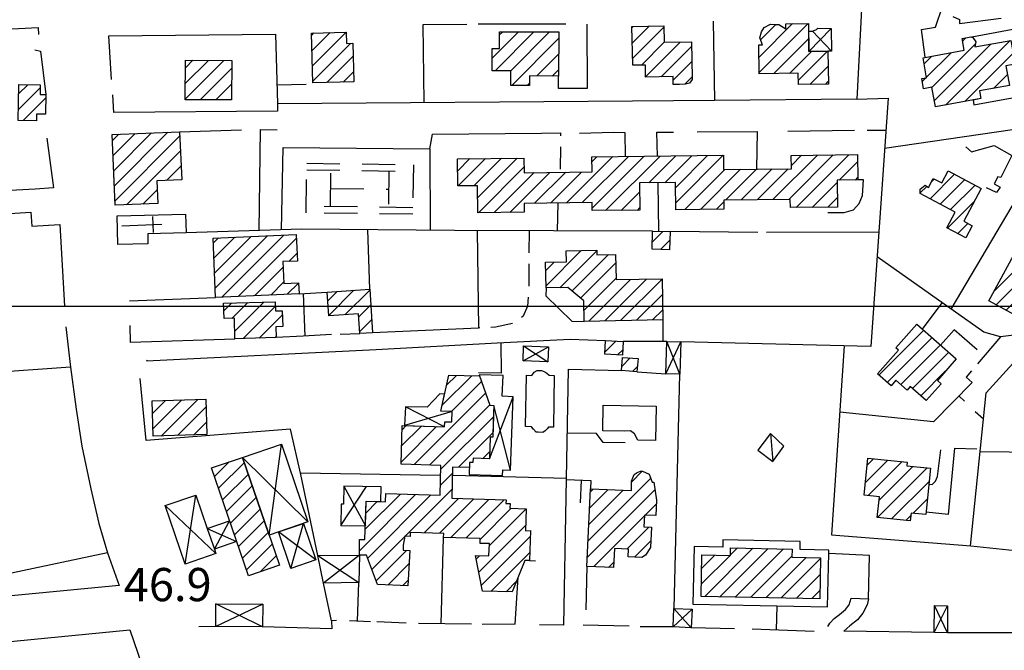
# Model space of a CAD drawing. Extents: x 673672 to 678233, y 548289 to 551756.
# Drawn here: x 677006 to 677229, y 549422 to 549565 of the extents above; entities that cross this region are included whole.
import ezdxf

# ---------------------------------------------------------------- set-up
doc = ezdxf.new("R2010")
doc.units = 0
doc.header["$LTSCALE"] = 0.25
doc.header["$MEASUREMENT"] = 0
for name, pattern in [('CAMP', [10, 0, -10]), ('GENERICO', [30, 20, -10]), ('IMPIANTO-SPORTIVO', [50, 30, -20])]:
    doc.linetypes.add(name, pattern=pattern)
doc.layers.get('0').update_dxf_attribs({"linetype": 'CONTINUOUS'})
for name, color, linetype in [('16110000', 5, 'CONTINUOUS'), ('21360000', 3, 'CONTINUOUS'), ('21440000', 1, 'IMPIANTO-SPORTIVO'), ('21620000', 1, 'CONTINUOUS'), ('21630000', 1, 'CONTINUOUS'), ('23110080', 1, 'MURO-CALCE'), ('23130080', 1, 'MURO-SOSTEGNO'), ('23190000', 1, 'RECINZIONE'), ('23200000', 1, 'GENERICO'), ('24200000', 3, 'CONTINUOUS'), ('31110000', 2, 'CONTINUOUS'), ('31110001', 2, 'CAMP'), ('31310000', 2, 'CONTINUOUS'), ('31620000', 1, 'CONTINUOUS'), ('31630000', 1, 'CONTINUOUS'), ('34780000', 1, 'CONTINUOUS')]:
    doc.layers.add(name, color=color, linetype=linetype)
doc.styles.add('ITALICC', font='italicc')
doc.linetypes.add('MURO-CALCE', pattern='A,50,[21,forme.shx,S=1,R=180,X=0,Y=0],50', length=100)
doc.linetypes.add('MURO-SOSTEGNO', pattern='A,100,[20,forme.shx,S=1,R=180,X=0,Y=0],100', length=200)
doc.linetypes.add('RECINZIONE', pattern='A,50,[25,forme.shx,S=0.5,R=0,X=0,Y=0],50', length=100)
pattern_1 = [(45, (675164.259, 552415.4196), (-1.767767, 1.767767), [])]

msp = doc.modelspace()

# ---------------------------------------------------------------- hatches: boundary and pattern name
at = {"layer": '31110001'}
h = msp.add_hatch(dxfattribs=at)
h.set_pattern_fill('ANSI31', color=256, scale=20, style=0)
h.set_pattern_definition(pattern_1)
h.paths.add_polyline_path([(677158.31, 549559.72), (677158.46, 549551.54), (677158.46, 549551.19), (677157.83, 549550.37), (677156.92, 549550.15), (677155.56, 549550.1), (677154.14, 549550.08), (677154.16, 549551.85), (677147.86, 549551.74), (677147.85, 549554.46), (677144.99, 549554.41), (677144.83, 549563.19), (677152, 549563.32), (677152.07, 549559.61)])
h = msp.add_hatch(dxfattribs=at)
h.set_pattern_fill('ANSI31', color=256, scale=20, style=0)
h.set_pattern_definition(pattern_1)
h.paths.add_polyline_path([(677179.59, 549563.8), (677184.75, 549563.88), (677184.85, 549557.54), (677189.12, 549557.6), (677189.23, 549550.17), (677182.47, 549550.07), (677182.43, 549552.61), (677173.61, 549552.48), (677173.52, 549559.01), (677174.36, 549559.03), (677173.75, 549560.62), (677174.15, 549562.01), (677174.72, 549562.94), (677176.16, 549563.73), (677177.32, 549563.65), (677178.04, 549563.66), (677179.61, 549562.67)])
h = msp.add_hatch(dxfattribs=at)
h.set_pattern_fill('ANSI31', color=256, scale=20, style=0)
h.set_pattern_definition(pattern_1)
h.paths.add_polyline_path([(677072.68, 549550.44), (677072.4, 549561.71), (677080.24, 549561.91), (677080.3, 549559.35), (677081.74, 549559.38), (677081.98, 549550.7)])
h = msp.add_hatch(dxfattribs=at)
h.set_pattern_fill('ANSI31', color=256, scale=20, style=0)
h.set_pattern_definition(pattern_1)
h.paths.add_polyline_path([(677114.9, 549562), (677128.26, 549561.94), (677128.21, 549551.97), (677121.68, 549552.01), (677121.67, 549549.85), (677117.42, 549549.87), (677117.42, 549553.18), (677113.2, 549553.19), (677113.22, 549558.24), (677114.88, 549558.23)])
h = msp.add_hatch(dxfattribs=at)
h.set_pattern_fill('ANSI31', color=256, scale=20, style=0)
h.set_pattern_definition(pattern_1)
h.paths.add_polyline_path([(677230.51, 549560.04), (677231.49, 549554.65), (677229.38, 549554.27), (677230.18, 549549.84), (677223.41, 549548.62), (677223.73, 549546.89), (677213.44, 549545.02), (677212.64, 549549.44), (677210.75, 549549.1), (677210.33, 549551.4), (677211.45, 549551.61), (677210.63, 549556.12), (677219.93, 549557.8), (677219.5, 549560.46), (677221.41, 549560.85), (677221.88, 549560.7), (677222.54, 549559.74), (677222.34, 549558.56)])
h = msp.add_hatch(dxfattribs=at)
h.set_pattern_fill('ANSI31', color=256, scale=20, style=0)
h.set_pattern_definition(pattern_1)
h.paths.add_polyline_path([(677043.86, 549555.55), (677054.34, 549555.5), (677054.3, 549546.58), (677043.82, 549546.63)])
h = msp.add_hatch(dxfattribs=at)
h.set_pattern_fill('ANSI31', color=256, scale=20, style=0)
h.set_pattern_definition(pattern_1)
h.paths.add_polyline_path([(677012.3, 549547.8), (677012.24, 549543.37), (677010.23, 549543.4), (677010.2, 549541.86), (677006.04, 549541.93), (677006.17, 549550.06), (677011.04, 549549.99), (677011, 549547.82)])
h = msp.add_hatch(dxfattribs=at)
h.set_pattern_fill('ANSI31', color=256, scale=20, style=0)
h.set_pattern_definition(pattern_1)
h.paths.add_polyline_path([(677027.32, 549538.76), (677042.51, 549539.4), (677043.09, 549528.54), (677037.44, 549528.31), (677037.65, 549523.19), (677027.99, 549522.78)])
h = msp.add_hatch(dxfattribs=at)
h.set_pattern_fill('ANSI31', color=256, scale=20, style=0)
h.set_pattern_definition(pattern_1)
h.paths.add_polyline_path([(677105.4, 549533.3), (677120.41, 549533.46), (677120.45, 549530.15), (677135.82, 549530.32), (677135.79, 549533.75), (677165.51, 549534.07), (677165.54, 549530.87), (677180.87, 549531.04), (677180.83, 549534.05), (677195.83, 549534.22), (677195.9, 549528.5), (677191.19, 549528.44), (677191.26, 549522.37), (677180.64, 549522.25), (677180.62, 549524.12), (677165.58, 549523.95), (677165.6, 549521.91), (677154.77, 549521.79), (677154.7, 549527.91), (677146.54, 549527.82), (677146.6, 549521.64), (677135.85, 549521.58), (677135.83, 549523.42), (677120.45, 549523.2), (677120.47, 549521.22), (677109.97, 549521.11), (677109.9, 549527.19), (677105.47, 549527.14)])
h = msp.add_hatch(dxfattribs=at)
h.set_pattern_fill('ANSI31', color=256, scale=20, style=0)
h.set_pattern_definition(pattern_1)
h.paths.add_polyline_path([(677216.33, 549530.57), (677223.81, 549526.59), (677219.87, 549519.17), (677221.75, 549518.16), (677220.29, 549515.42), (677216.01, 549517.7), (677217.9, 549521.23), (677210.02, 549525.42), (677209.97, 549526.46), (677211.11, 549527.29), (677211.84, 549526.79), (677212.93, 549528.83), (677214.87, 549527.83)])
h = msp.add_hatch(dxfattribs=at)
h.set_pattern_fill('ANSI31', color=256, scale=20, style=0)
h.set_pattern_definition(pattern_1)
h.paths.add_polyline_path([(677068.94, 549516.15), (677069.18, 549510.19), (677065.89, 549510.05), (677066.09, 549505.1), (677069.45, 549505.24), (677069.56, 549502.78), (677050.66, 549501.96), (677050.11, 549515.37)])
h = msp.add_hatch(dxfattribs=at)
h.set_pattern_fill('ANSI31', color=256, scale=20, style=0)
h.set_pattern_definition(pattern_1)
h.paths.add_polyline_path([(677153.43, 549516.82), (677153.34, 549512.74), (677149.4, 549512.83), (677149.49, 549516.91)])
h = msp.add_hatch(dxfattribs=at)
h.set_pattern_fill('ANSI31', color=256, scale=20, style=0)
h.set_pattern_definition(pattern_1)
h.paths.add_polyline_path([(677242.55, 549514.21), (677243.89, 549505.49), (677239.43, 549504.97), (677238.93, 549508.27), (677235.58, 549507.74), (677232.31, 549501.71), (677233.35, 549501.22), (677233.12, 549500.8), (677234.66, 549499.93), (677235, 549498.96), (677234.62, 549498.28), (677233.83, 549497.78), (677233.1, 549498.11), (677231.88, 549498.64), (677231.5, 549497.93), (677225.5, 549501.19), (677231.59, 549512.42)])
h = msp.add_hatch(dxfattribs=at)
h.set_pattern_fill('ANSI31', color=256, scale=20, style=0)
h.set_pattern_definition(pattern_1)
h.paths.add_polyline_path([(677151.63, 549506.19), (677151.82, 549496.91), (677134.05, 549496.55), (677133.96, 549501.18), (677130.36, 549504.19), (677125.41, 549504.09), (677125.29, 549509.9), (677130.03, 549510), (677129.98, 549512.47), (677136.86, 549512.61), (677136.88, 549511.6), (677141.12, 549511.69), (677141.24, 549505.98)])
h = msp.add_hatch(dxfattribs=at)
h.set_pattern_fill('ANSI31', color=256, scale=20, style=0)
h.set_pattern_definition(pattern_1)
h.paths.add_polyline_path([(677085.54, 549503.81), (677086.19, 549493.98), (677083.31, 549493.81), (677083.01, 549498.22), (677076.29, 549497.77), (677075.93, 549503.16)])
h = msp.add_hatch(dxfattribs=at)
h.set_pattern_fill('ANSI31', color=256, scale=20, style=0)
h.set_pattern_definition(pattern_1)
h.paths.add_polyline_path([(677064.19, 549500.96), (677064.24, 549498.93), (677065.75, 549498.96), (677065.88, 549495.37), (677064.34, 549495.33), (677064.41, 549492.88), (677055.06, 549492.63), (677054.93, 549497.25), (677052.66, 549497.17), (677052.5, 549500.64)])
h = msp.add_hatch(dxfattribs=at)
h.set_pattern_fill('ANSI31', color=256, scale=20, style=0)
h.set_pattern_definition(pattern_1)
h.paths.add_polyline_path([(677209.24, 549495.93), (677218.16, 549488.08), (677213.87, 549483.21), (677214.72, 549482.46), (677211.35, 549478.65), (677207.76, 549481.82), (677207.02, 549480.99), (677204.48, 549483.23), (677203.4, 549482), (677200.35, 549484.69), (677205.07, 549490.05), (677204.5, 549490.55)])
h = msp.add_hatch(dxfattribs=at)
h.set_pattern_fill('ANSI31', color=256, scale=20, style=0)
h.set_pattern_definition(pattern_1)
h.paths.add_polyline_path([(677142.86, 549492), (677142.7, 549488.9), (677138.69, 549489.11), (677138.84, 549492.21)])
h = msp.add_hatch(dxfattribs=at)
h.set_pattern_fill('ANSI31', color=256, scale=20, style=0)
h.set_pattern_definition(pattern_1)
h.paths.add_polyline_path([(677146.2, 549488.14), (677145.96, 549485.13), (677142.47, 549485.41), (677142.71, 549488.42)])
h = msp.add_hatch(dxfattribs=at)
h.set_pattern_fill('ANSI31', color=256, scale=20, style=0)
h.set_pattern_definition(pattern_1)
h.paths.add_polyline_path([(677110.38, 549484.22), (677112.71, 549477.6), (677113.57, 549477.57), (677113.47, 549474.07), (677113.36, 549470.39), (677112.77, 549470.4), (677112.63, 549465.5), (677108.91, 549465.6), (677108.88, 549464.63), (677108.11, 549464.65), (677108.08, 549463.53), (677104.28, 549463.64), (677104.08, 549456.6), (677116.37, 549456.19), (677116.33, 549455.39), (677117.26, 549455.37), (677117.21, 549454.32), (677120.94, 549454.22), (677120.79, 549449.24), (677121.9, 549449.3), (677121.64, 549442.49), (677120.58, 549442.53), (677117.77, 549435.41), (677111.04, 549435.59), (677109.43, 549443.62), (677112.5, 549443.53), (677112.58, 549446.32), (677110.5, 549446.39), (677110.53, 549447.46), (677102.24, 549447.7), (677102.27, 549448.64), (677094.71, 549448.86), (677094.69, 549447.94), (677093.51, 549447.98), (677093.11, 549445.97), (677093.07, 549444.82), (677094.57, 549444.75), (677094.14, 549436.78), (677087.32, 549437.07), (677084.84, 549443.69), (677083.21, 549443.69), (677083.2, 549447.26), (677084.45, 549447.26), (677084.7, 549455.9), (677089.12, 549455.77), (677089.17, 549457.62), (677101.46, 549457.26), (677101.65, 549464.01), (677092.63, 549464.28), (677092.88, 549473.01), (677102.45, 549472.73), (677102.49, 549473.86), (677104.1, 549473.82), (677104.17, 549476.16), (677101.65, 549476.24), (677103.41, 549484.39)])
h = msp.add_hatch(dxfattribs=at)
h.set_pattern_fill('ANSI31', color=256, scale=20, style=0)
h.set_pattern_definition(pattern_1)
h.paths.add_polyline_path([(677036.34, 549478.6), (677048.47, 549478.98), (677048.72, 549470.96), (677036.6, 549470.58)])
h = msp.add_hatch(dxfattribs=at)
h.set_pattern_fill('ANSI31', color=256, scale=20, style=0)
h.set_pattern_definition(pattern_1)
h.paths.add_polyline_path([(677056.8, 549465.82), (677065.12, 549441.43), (677058.1, 549439.04), (677049.78, 549463.43)])
h = msp.add_hatch(dxfattribs=at)
h.set_pattern_fill('ANSI31', color=256, scale=20, style=0)
h.set_pattern_definition(pattern_1)
h.paths.add_polyline_path([(677212.31, 549463.39), (677211.28, 549452.88), (677207.92, 549453.21), (677207.75, 549451.49), (677200.29, 549452.22), (677200.76, 549456.89), (677197.32, 549457.3), (677198.13, 549465.62), (677207.06, 549464.75), (677206.98, 549463.91)])
h = msp.add_hatch(dxfattribs=at)
h.set_pattern_fill('ANSI31', color=256, scale=20, style=0)
h.set_pattern_definition(pattern_1)
h.paths.add_polyline_path([(677135.45, 549458.67), (677144.69, 549458.33), (677144.69, 549460.46), (677145.29, 549461.92), (677146.04, 549462.43), (677146.72, 549462.71), (677147.19, 549462.69), (677148.75, 549462.02), (677149.43, 549460.2), (677149.78, 549460.18), (677150.41, 549456.18), (677150.25, 549452.67), (677147.65, 549452.79), (677147.53, 549450.12), (677149.26, 549450.04), (677149.04, 549445.42), (677147.9, 549443.72), (677147.04, 549443.18), (677143.98, 549443.32), (677144.06, 549445.06), (677140.85, 549445.21), (677140.65, 549440.91), (677134.64, 549441.19)])
h = msp.add_hatch(dxfattribs=at)
h.set_pattern_fill('ANSI31', color=256, scale=20, style=0)
h.set_pattern_definition(pattern_1)
h.paths.add_polyline_path([(677187.48, 549443.12), (677187.29, 549433.86), (677160.45, 549434.41), (677160.65, 549443.81), (677167.11, 549443.67), (677167.14, 549445.37), (677181.02, 549445.08), (677180.98, 549443.26)])

# ---------------------------------------------------------------- linework, layer by layer
at = {"color": 1}
msp.add_line((673944.13, 549500), (677446.34, 549500), dxfattribs=at)
at = {"layer": '21360000'}
for p, q in [((677029.5, 549518.15), (677038.53, 549518.52)), ((677036.4, 549520.21), (677036.55, 549516.65))]:
    msp.add_line(p, q, dxfattribs=at)
at = {"layer": '21440000', "flags": 128}
for points in [[(677071.14, 549521.09), (677071.3, 549532.29)], [(677071.3, 549532.29), (677095.41, 549531.95)], [(677095.41, 549531.95), (677095.25, 549520.74)], [(677071.28, 549530.79), (677095.39, 549530.45)], [(677076.67, 549522.51), (677076.78, 549530.71)], [(677089.89, 549530.53), (677089.77, 549522.32)], [(677076.72, 549526.61), (677089.83, 549526.42)], [(677095.25, 549520.74), (677071.14, 549521.09)], [(677095.27, 549522.24), (677071.17, 549522.59)]]:
    msp.add_lwpolyline(points, dxfattribs=at)
at = {"layer": '21620000'}
msp.add_lwpolyline([(677176.13, 549471.24), (677176.66, 549464.85)], dxfattribs=at)
at = {"layer": '21630000', "flags": 128}
for points in [[(677189.87, 549562.75), (677184.85, 549557.54)], [(677189.92, 549557.62), (677185.61, 549562.11)], [(677152.49, 549484.68), (677155.84, 549491.92)], [(677155.64, 549484.6), (677152.69, 549492)], [(677120.2, 549487.6), (677125.95, 549490.79)], [(677120.33, 549491.02), (677125.81, 549487.38)], [(677112.63, 549465.5), (677117.96, 549479.53)], [(677104.17, 549476.16), (677093.41, 549473)], [(677102.45, 549472.73), (677093.64, 549477.27)], [(677117.34, 549462.94), (677113.57, 549477.57)], [(677062.8, 549448.25), (677065.59, 549468.81)], [(677071.58, 549451.24), (677056.8, 549465.82)], [(677078.98, 549450.45), (677084.78, 549459.24)], [(677079.7, 549459.34), (677084.56, 549450.35)], [(677043.84, 549441.7), (677046.23, 549457.3)], [(677050.78, 549444.07), (677039.32, 549454.94)], [(677050.43, 549445.11), (677053.87, 549451.44)], [(677048.81, 549449.72), (677055.44, 549446.82)], [(677048.81, 549449.72), (677050.43, 549445.11)], [(677067.7, 549440.72), (677070.58, 549450.9)], [(677073.38, 549442.66), (677064.89, 549448.96)], [(677073.81, 549443.67), (677083.11, 549437.51)], [(677083.21, 549443.69), (677075.12, 549437.42)], [(677061.38, 549432.61), (677050.72, 549427.58)], [(677061.33, 549427.49), (677050.77, 549432.7)], [(677154.12, 549427.5), (677158.45, 549431.49)], [(677154.32, 549431.69), (677158.24, 549427.3)], [(677213.15, 549426.22), (677216.2, 549432.3)], [(677216.15, 549426.19), (677213.19, 549432.32)]]:
    msp.add_lwpolyline(points, dxfattribs=at)
at = {"layer": '23110080', "flags": 128}
for points in [[(677196.97, 549571.51), (677195.67, 549546.73), (677163.49, 549546.48)], [(676985.26, 549561.71), (677010.55, 549562.98), (677010.63, 549561.35)], [(677097.83, 549546.01), (677097.63, 549563.63), (677107.52, 549563.69)], [(677110.04, 549563.76), (677129.85, 549563.75)], [(677027.19, 549551.21), (677026.57, 549561.09), (677064.21, 549561.48), (677064.67, 549545.73)], [(677009.79, 549557.92), (677011.1, 549557.63), (677012.3, 549547.8)], [(677144.96, 549546.34), (677064.67, 549545.73), (677064.66, 549544.07), (677027.67, 549543.75), (677027.43, 549547.73)], [(677195.67, 549546.73), (677202.76, 549547.02), (677198.82, 549490.89), (677155.84, 549491.92)], [(677245.3, 549541.96), (677201.95, 549535.59)], [(677042.51, 549539.41), (677056.53, 549539.8)], [(677060.74, 549539.91), (677060.43, 549517.08)], [(677099.1, 549535.54), (677099.73, 549538.86), (677124.35, 549539.07)], [(677132.98, 549539.11), (677140.64, 549539.27)], [(677140.64, 549539.27), (677143.2, 549539.25), (677143.29, 549533.83)], [(677150.47, 549539.32), (677154.22, 549539.34)], [(677150.58, 549533.91), (677150.47, 549539.32)], [(677159.56, 549539.37), (677173.22, 549539.49)], [(677173.09, 549530.95), (677173.22, 549539.49)], [(677180.03, 549539.56), (677195.17, 549539.73)], [(677198.02, 549539.74), (677202.25, 549539.79)], [(677012.54, 549537.98), (677014.01, 549526.71), (677009.87, 549526.39), (676962.09, 549523.88)], [(677217.01, 549499.32), (677234.21, 549528.31), (677247.41, 549530.39)], [(677150.71, 549527.87), (677150.84, 549516.88)], [(677128.05, 549523.28), (677127.92, 549517)], [(676927.63, 549503.98), (676929.85, 549515.13), (676931.45, 549516.42), (677008.89, 549521.22), (677009.15, 549518.08), (677015.48, 549518.43), (677016.56, 549499.97)], [(677149.49, 549516.91), (677104.69, 549517.11), (677070.13, 549517.38), (677044.02, 549516.59)], [(677085.54, 549503.81), (677085.11, 549517.26)], [(677110.17, 549495.04), (677109.93, 549517.08)], [(677173.28, 549516.6), (677153.43, 549516.82)], [(677200.63, 549516.68), (677175.22, 549516.63)], [(677228.17, 549493.05), (677224.36, 549494.14), (677200.24, 549511.12)], [(677069.56, 549502.78), (677075.93, 549503.16)], [(677070.97, 549493.22), (677070.53, 549502.84)], [(677031.24, 549501.22), (677050.66, 549501.95)], [(677251.94, 549495.97), (677228.17, 549493.05), (677222.97, 549486.95)], [(677016.85, 549495.29), (677017.88, 549486.21), (676960.59, 549482.16)], [(677055.06, 549492.5), (677031.45, 549491.78), (677031.34, 549495.62)], [(677078.83, 549493.67), (677083.31, 549493.81)], [(677035.11, 549487.75), (677035.1, 549487.63), (677086.96, 549490.22), (677114.32, 549491.69), (677130.88, 549492.53), (677138.84, 549492.21)], [(677076.9, 549493.59), (677070.5, 549493.19), (677064.41, 549492.88)], [(677152.69, 549492), (677142.87, 549492.01)], [(677192.8, 549491.04), (677189.93, 549448.33), (677221.43, 549445.8), (677232.89, 549444.62), (677231.22, 549426.14), (677216.15, 549426.19)], [(677221.38, 549445.81), (677224.94, 549480.41), (677231.67, 549487.86), (677254.24, 549489.97), (677255.22, 549482.21)], [(677017.88, 549486.21), (677019.14, 549476.71), (677020.43, 549468.33), (677022.48, 549458.74), (677024.31, 549450.91), (677026.25, 549444.24), (677028.89, 549436.9)], [(677129.46, 549427.93), (677130.45, 549485.74)], [(677130.45, 549485.74), (677142.47, 549485.41)], [(677145.97, 549485.13), (677152.49, 549484.68)], [(677221.62, 549485.36), (677220.39, 549483.92), (677221.71, 549482.73), (677212.98, 549473.81), (677191.79, 549476.04)], [(677073.81, 549443.67), (677069.97, 549461.91), (677067.61, 549472.19), (677035.02, 549469.63), (677033.62, 549483.67)], [(677154.35, 549431.68), (677155.64, 549484.6)], [(677218.76, 549479.72), (677220.01, 549478.5)], [(677224.33, 549474.46), (677222.44, 549476.08)], [(677223.57, 549467.17), (677236.7, 549466.96)], [(677101.47, 549461.69), (677069.89, 549462.27)], [(677130.03, 549461.02), (677104.33, 549461.69)], [(677101.72, 549428.21), (677102.24, 549447.62)], [(677078.04, 549428.92), (677076.91, 549428.91), (677075.12, 549437.42)], [(677177.57, 549432.26), (677177.45, 549426.78)], [(677050.72, 549427.58), (677046.89, 549427.53)], [(677076.91, 549428.91), (677076.95, 549427.08), (677061.33, 549427.49)], [(677085.73, 549428.68), (677081, 549428.85)], [(677093.76, 549428.38), (677087.15, 549428.62)], [(677108.58, 549428.1), (677096.53, 549428.3)], [(677118.43, 549428.11), (677110.97, 549428.06)], [(677129.46, 549427.93), (677123.91, 549428)], [(677144.22, 549427.66), (677133.78, 549427.88)], [(677154.12, 549427.5), (677146.68, 549427.56)], [(677168.04, 549427.07), (677158.22, 549427.31)], [(677186.03, 549426.49), (677172.04, 549426.96)], [(676986.45, 549422.46), (677031.32, 549426.84)], [(677031.32, 549426.84), (677038.57, 549405.74)], [(677213.15, 549426.22), (677192.73, 549426.57)]]:
    msp.add_lwpolyline(points, dxfattribs=at)
at = {"layer": '23130080', "flags": 128}
for points in [[(677213.43, 549563.01), (677215.07, 549567.7), (677213.7, 549567.99), (677212.95, 549569.41), (677213.45, 549571.6)], [(677217.36, 549565.43), (677218.85, 549564.77), (677218.89, 549563.85), (677228.33, 549565.06)], [(677134.64, 549563.68), (677134.69, 549549.2), (677128.19, 549549.17), (677128.21, 549551.97)], [(677163.2, 549564.37), (677163.49, 549546.48)], [(677211.15, 549556.22), (677210.29, 549562.51), (677213.43, 549563.01)], [(677071.19, 549550.07), (677064.55, 549549.93)], [(677163.49, 549546.48), (677144.96, 549546.34)], [(677060.74, 549539.91), (677064.59, 549539.85)], [(677220.34, 549535.99), (677221.6, 549534.84), (677226.73, 549536.26), (677230.7, 549534.03), (677228.26, 549529.07), (677227.52, 549529.24), (677226.72, 549527.61), (677228.04, 549526.86), (677227.22, 549525.65), (677225.02, 549526.74)], [(677189.09, 549521.15), (677192.8, 549521.18), (677194.92, 549521.78), (677196.22, 549523.19), (677196.94, 549525), (677197.14, 549528.53), (677195.9, 549528.5)], [(677125.41, 549504.09), (677125.35, 549502.31), (677131.23, 549496.56), (677134.05, 549496.55)], [(677210.52, 549494.81), (677214.98, 549500.74)], [(677222.89, 549490.12), (677217.68, 549494.64), (677214.62, 549491.19)], [(677115.21, 549491.74), (677115.23, 549484.83), (677110.12, 549484.95)], [(677143.31, 549469.08), (677138.31, 549469.21), (677136.83, 549471.19), (677130.23, 549471.31)], [(677217.77, 549467.93), (677216.31, 549452.92), (677211.35, 549453.41)], [(677211.95, 549459.73), (677212.7, 549459.71), (677213.46, 549460.42), (677213.93, 549461.53), (677214.69, 549467.5)], [(677130.04, 549460.78), (677135.53, 549460.56), (677135.45, 549458.67)], [(677133.35, 549460.65), (677133.14, 549455.56)], [(677189.3, 549444.12), (677189.31, 549444.88), (677182.82, 549445.02), (677182.85, 549446.84), (677165.38, 549447.21), (677165.35, 549445.51), (677158.88, 549445.64), (677158.62, 549432.65), (677189.05, 549432.02), (677189.3, 549444.12)], [(677028.89, 549436.9), (676984.8, 549432.65), (676971.29, 549431.13), (676961.92, 549430.5), (676923.7, 549426.49), (676922.49, 549428.72), (676923.33, 549430.25), (676922.52, 549442.97)], [(677026.24, 549444.27), (677003.08, 549439.34), (676996.32, 549437.79), (676967.98, 549435.22), (676959.9, 549435.03), (676959.01, 549434.22), (676955.39, 549433.78), (676954.79, 549434.7), (676950, 549434.03)], [(677198.32, 549433.86), (677198.51, 549443.64), (677189.3, 549444.11)], [(677121.64, 549442.49), (677123.03, 549442.43)], [(677134.64, 549441.2), (677134.37, 549431.33)], [(677118.43, 549428.11), (677119.08, 549438.73)], [(677082.81, 549428.78), (677083.11, 549437.51)], [(677189.1, 549427.62), (677189.53, 549428.36), (677190.53, 549429.4), (677191.72, 549430.3), (677193.12, 549431.45), (677193.94, 549432.48), (677194.42, 549433.97), (677198.32, 549433.86), (677197.99, 549432.52), (677197, 549430.58), (677195.82, 549429.07), (677194.05, 549427.75), (677192.73, 549426.57)]]:
    msp.add_lwpolyline(points, dxfattribs=at)
at = {"layer": '23190000', "flags": 128}
for points in [[(677065.61, 549517.24), (677065.98, 549535.87), (677099.1, 549535.54), (677099.2, 549517.15)], [(677110.15, 549495.04), (677086.19, 549493.98)]]:
    msp.add_lwpolyline(points, dxfattribs=at)
at = {"layer": '23200000', "flags": 128}
for points in [[(677124.35, 549539.07), (677128.7, 549539.12), (677128.61, 549530.24)], [(677121.58, 549517.03), (677121.47, 549503.23), (677121.22, 549499.97), (677120.21, 549497.72), (677118.46, 549496.21), (677113.94, 549495.21), (677110.15, 549495.04)], [(677151.82, 549496.91), (677151.78, 549492)], [(677217.77, 549467.93), (677223.63, 549467.73)]]:
    msp.add_lwpolyline(points, dxfattribs=at)
at = {"layer": '24200000'}
for points in [[(677120.98, 549484.38), (677122.21, 549484.35), (677122.72, 549485.06), (677123.41, 549485.43), (677123.41, 549485.43), (677124.38, 549485.41), (677125.1, 549485.11), (677125.61, 549484.83), (677126.08, 549484.36), (677127.26, 549484.34), (677127.06, 549472.65)], [(677138.31, 549477.58), (677150.28, 549477.39), (677150.16, 549469.63)]]:
    msp.add_lwpolyline(points, dxfattribs=at)
at = {"layer": '31110000', "flags": 128}
for points in [[(677158.31, 549559.72), (677158.46, 549551.54), (677158.46, 549551.19), (677157.83, 549550.37), (677156.92, 549550.15), (677155.56, 549550.1), (677154.14, 549550.08), (677154.16, 549551.85), (677147.86, 549551.74), (677147.85, 549554.46), (677144.99, 549554.41), (677144.83, 549563.19), (677152, 549563.32), (677152.07, 549559.61), (677158.31, 549559.72)], [(677179.59, 549563.8), (677184.75, 549563.88), (677184.85, 549557.54), (677189.12, 549557.6), (677189.23, 549550.17), (677182.47, 549550.07), (677182.43, 549552.61), (677173.61, 549552.48), (677173.52, 549559.01), (677174.36, 549559.03), (677173.75, 549560.62), (677174.15, 549562.01), (677174.72, 549562.94), (677176.16, 549563.73), (677177.32, 549563.65), (677178.04, 549563.66), (677179.61, 549562.67), (677179.59, 549563.8)], [(677072.68, 549550.44), (677072.4, 549561.71), (677080.24, 549561.91), (677080.3, 549559.35), (677081.74, 549559.38), (677081.98, 549550.7), (677072.68, 549550.44)], [(677114.9, 549562), (677128.26, 549561.94), (677128.21, 549551.97), (677121.68, 549552.01), (677121.67, 549549.85), (677117.42, 549549.87), (677117.42, 549553.18), (677113.2, 549553.19), (677113.22, 549558.24), (677114.88, 549558.23), (677114.9, 549562)], [(677230.51, 549560.04), (677231.49, 549554.65), (677229.38, 549554.27), (677230.18, 549549.84), (677223.41, 549548.62), (677223.73, 549546.89), (677213.44, 549545.02), (677212.64, 549549.44), (677210.75, 549549.1), (677210.33, 549551.4), (677211.45, 549551.61), (677210.63, 549556.12), (677219.93, 549557.8), (677219.5, 549560.46), (677221.41, 549560.85), (677221.88, 549560.7), (677222.54, 549559.74), (677222.34, 549558.56), (677230.51, 549560.04)], [(677043.86, 549555.55), (677054.34, 549555.5), (677054.3, 549546.58), (677043.82, 549546.63), (677043.86, 549555.55)], [(677012.3, 549547.8), (677012.24, 549543.37), (677010.23, 549543.4), (677010.2, 549541.86), (677006.04, 549541.93), (677006.17, 549550.06), (677011.04, 549549.99), (677011, 549547.82), (677012.3, 549547.8)], [(677027.32, 549538.76), (677042.51, 549539.4), (677043.09, 549528.54), (677037.44, 549528.31), (677037.65, 549523.19), (677027.99, 549522.78), (677027.32, 549538.76)], [(677105.4, 549533.3), (677120.41, 549533.46), (677120.45, 549530.15), (677135.82, 549530.32), (677135.79, 549533.75), (677165.51, 549534.07), (677165.54, 549530.87), (677180.87, 549531.04), (677180.83, 549534.05), (677195.83, 549534.22), (677195.9, 549528.5), (677191.19, 549528.44), (677191.26, 549522.37), (677180.64, 549522.25), (677180.62, 549524.12), (677165.58, 549523.95), (677165.6, 549521.91), (677154.77, 549521.79), (677154.7, 549527.91), (677146.54, 549527.82), (677146.6, 549521.64), (677135.85, 549521.58), (677135.83, 549523.42), (677120.45, 549523.2), (677120.47, 549521.22), (677109.97, 549521.11), (677109.9, 549527.19), (677105.47, 549527.14), (677105.4, 549533.3)], [(677216.33, 549530.57), (677223.81, 549526.59), (677219.87, 549519.17), (677221.75, 549518.16), (677220.29, 549515.42), (677216.01, 549517.7), (677217.9, 549521.23), (677210.02, 549525.42), (677209.97, 549526.46), (677211.11, 549527.29), (677211.84, 549526.79), (677212.93, 549528.83), (677214.87, 549527.83), (677216.33, 549530.57)], [(677068.94, 549516.15), (677069.18, 549510.19), (677065.89, 549510.05), (677066.09, 549505.1), (677069.45, 549505.24), (677069.56, 549502.78), (677050.66, 549501.96), (677050.11, 549515.37), (677068.94, 549516.15)], [(677153.43, 549516.82), (677153.34, 549512.74), (677149.4, 549512.83), (677149.49, 549516.91), (677153.43, 549516.82)], [(677242.55, 549514.21), (677243.89, 549505.49), (677239.43, 549504.97), (677238.93, 549508.27), (677235.58, 549507.74), (677232.31, 549501.71), (677233.35, 549501.22), (677233.12, 549500.8), (677234.66, 549499.93), (677235, 549498.96), (677234.62, 549498.28), (677233.83, 549497.78), (677233.1, 549498.11), (677231.88, 549498.64), (677231.5, 549497.93), (677225.5, 549501.19), (677231.59, 549512.42), (677242.55, 549514.21)], [(677151.63, 549506.19), (677151.82, 549496.91), (677134.05, 549496.55), (677133.96, 549501.18), (677130.36, 549504.19), (677125.41, 549504.09), (677125.29, 549509.9), (677130.03, 549510), (677129.98, 549512.47), (677136.86, 549512.61), (677136.88, 549511.6), (677141.12, 549511.69), (677141.24, 549505.98), (677151.63, 549506.19)], [(677085.54, 549503.81), (677086.19, 549493.98), (677083.31, 549493.81), (677083.01, 549498.22), (677076.29, 549497.77), (677075.93, 549503.16), (677085.54, 549503.81)], [(677064.19, 549500.96), (677064.24, 549498.93), (677065.75, 549498.96), (677065.88, 549495.37), (677064.34, 549495.33), (677064.41, 549492.88), (677055.06, 549492.63), (677054.93, 549497.25), (677052.66, 549497.17), (677052.5, 549500.64), (677064.19, 549500.96)], [(677209.24, 549495.93), (677218.16, 549488.08), (677213.87, 549483.21), (677214.72, 549482.46), (677211.35, 549478.65), (677207.76, 549481.82), (677207.02, 549480.99), (677204.48, 549483.23), (677203.4, 549482), (677200.35, 549484.69), (677205.07, 549490.05), (677204.5, 549490.55), (677209.24, 549495.93)], [(677142.86, 549492), (677142.7, 549488.9), (677138.69, 549489.11), (677138.84, 549492.21), (677142.86, 549492)], [(677146.2, 549488.14), (677145.96, 549485.13), (677142.47, 549485.41), (677142.71, 549488.42), (677146.2, 549488.14)], [(677110.38, 549484.22), (677112.71, 549477.6), (677113.57, 549477.57), (677113.47, 549474.07), (677113.36, 549470.39), (677112.77, 549470.4), (677112.63, 549465.5), (677108.91, 549465.6), (677108.88, 549464.63), (677108.11, 549464.65), (677108.08, 549463.53), (677104.28, 549463.64), (677104.08, 549456.6), (677116.37, 549456.19), (677116.33, 549455.39), (677117.26, 549455.37), (677117.21, 549454.32), (677120.94, 549454.22), (677120.79, 549449.24), (677121.9, 549449.3), (677121.64, 549442.49), (677120.58, 549442.53), (677117.77, 549435.41), (677111.04, 549435.59), (677109.43, 549443.62), (677112.5, 549443.53), (677112.58, 549446.32), (677110.5, 549446.39), (677110.53, 549447.46), (677102.24, 549447.7), (677102.27, 549448.64), (677094.71, 549448.86), (677094.69, 549447.94), (677093.51, 549447.98), (677093.11, 549445.97), (677093.07, 549444.82), (677094.57, 549444.75), (677094.14, 549436.78), (677087.32, 549437.07), (677084.84, 549443.69), (677083.21, 549443.69), (677083.2, 549447.26), (677084.45, 549447.26), (677084.7, 549455.9), (677089.12, 549455.77), (677089.17, 549457.62), (677101.46, 549457.26), (677101.65, 549464.01), (677092.63, 549464.28), (677092.88, 549473.01), (677102.45, 549472.73), (677102.49, 549473.86), (677104.1, 549473.82), (677104.17, 549476.16), (677101.65, 549476.24), (677103.41, 549484.39), (677110.38, 549484.22)], [(677036.34, 549478.6), (677048.47, 549478.98), (677048.72, 549470.96), (677036.6, 549470.58), (677036.34, 549478.6)], [(677056.8, 549465.82), (677065.12, 549441.43), (677058.1, 549439.04), (677049.78, 549463.43), (677056.8, 549465.82)], [(677212.31, 549463.39), (677211.28, 549452.88), (677207.92, 549453.21), (677207.75, 549451.49), (677200.29, 549452.22), (677200.76, 549456.89), (677197.32, 549457.3), (677198.13, 549465.62), (677207.06, 549464.75), (677206.98, 549463.91), (677212.31, 549463.39)], [(677135.45, 549458.67), (677144.69, 549458.33), (677144.69, 549460.46), (677145.29, 549461.92), (677146.04, 549462.43), (677146.72, 549462.71), (677147.19, 549462.69), (677148.75, 549462.02), (677149.43, 549460.2), (677149.78, 549460.18), (677150.41, 549456.18), (677150.25, 549452.67), (677147.65, 549452.79), (677147.53, 549450.12), (677149.26, 549450.04), (677149.04, 549445.42), (677147.9, 549443.72), (677147.04, 549443.18), (677143.98, 549443.32), (677144.06, 549445.06), (677140.85, 549445.21), (677140.65, 549440.91), (677134.64, 549441.19), (677135.45, 549458.67)], [(677187.48, 549443.12), (677187.29, 549433.86), (677160.45, 549434.41), (677160.65, 549443.81), (677167.11, 549443.67), (677167.14, 549445.37), (677181.02, 549445.08), (677180.98, 549443.26), (677187.48, 549443.12)]]:
    msp.add_lwpolyline(points, dxfattribs=at)
at = {"layer": '31310000', "flags": 128}
msp.add_lwpolyline([(677043.91, 549520.79), (677044.03, 549516.59), (677035.34, 549516.36), (677035.4, 549514.07), (677028.61, 549513.89), (677028.43, 549520.38), (677043.91, 549520.79)], dxfattribs=at)
at = {"layer": '31620000', "flags": 128}
msp.add_lwpolyline([(677176.13, 549471.24), (677173.28, 549467.48), (677176.66, 549464.85), (677179.19, 549468.36), (677176.13, 549471.24)], dxfattribs=at)
at = {"layer": '31630000', "flags": 128}
for points in [[(677186.84, 549562.83), (677189.87, 549562.75), (677189.92, 549557.62), (677189.12, 549557.6), (677184.85, 549557.54), (677184.78, 549562.1), (677185.61, 549562.11), (677186.55, 549562.52), (677186.84, 549562.83)], [(677222.15, 549545.48), (677232.48, 549547.35), (677232.1, 549549.47), (677235.59, 549550.1), (677234.53, 549555.94), (677232.24, 549555.53), (677230.97, 549562.52), (677221.64, 549560.78), (677221.88, 549560.7), (677222.54, 549559.74), (677222.34, 549558.56), (677230.51, 549560.04), (677231.49, 549554.65), (677229.38, 549554.27), (677230.18, 549549.84), (677223.41, 549548.62), (677223.73, 549546.89), (677221.96, 549546.57), (677222.15, 549545.48)], [(677155.84, 549491.92), (677155.64, 549484.6), (677152.49, 549484.68), (677152.69, 549492), (677155.84, 549491.92)], [(677125.95, 549490.79), (677125.81, 549487.38), (677120.2, 549487.6), (677120.33, 549491.02), (677125.95, 549490.79)], [(677108.02, 549461.98), (677115.57, 549461.7), (677115.62, 549463), (677117.34, 549462.94), (677117.96, 549479.53), (677115.51, 549479.63), (677115.68, 549484.32), (677110.31, 549484.44), (677112.71, 549477.6), (677113.57, 549477.57), (677113.36, 549470.39), (677112.77, 549470.4), (677112.63, 549465.5), (677108.91, 549465.6), (677108.88, 549464.63), (677108.11, 549464.65), (677108.02, 549461.98)], [(677102.48, 549480.09), (677101.39, 549480.19), (677098.55, 549477.13), (677093.64, 549477.27), (677093.41, 549473), (677102.45, 549472.73), (677102.49, 549473.86), (677104.1, 549473.82), (677104.17, 549476.16), (677101.65, 549476.24), (677102.48, 549480.09)], [(677056.8, 549465.82), (677065.59, 549468.81), (677071.58, 549451.24), (677062.8, 549448.25), (677056.8, 549465.82)], [(677088.06, 549455.82), (677088.12, 549459.17), (677079.7, 549459.34), (677079.63, 549455.25), (677079.08, 549455.26), (677078.98, 549450.45), (677084.56, 549450.35), (677084.7, 549455.9), (677088.06, 549455.82)], [(677055.44, 549446.82), (677050.43, 549445.11), (677050.78, 549444.07), (677043.84, 549441.7), (677039.32, 549454.94), (677046.23, 549457.3), (677048.81, 549449.72), (677053.87, 549451.44), (677055.44, 549446.82)], [(677070.58, 549450.9), (677073.38, 549442.66), (677067.7, 549440.72), (677064.89, 549448.96), (677070.58, 549450.9)], [(677073.81, 549443.67), (677083.21, 549443.69), (677083.11, 549437.51), (677075.12, 549437.42), (677073.81, 549443.67)], [(677061.38, 549432.61), (677061.33, 549427.49), (677050.72, 549427.58), (677050.77, 549432.7), (677061.38, 549432.61)], [(677158.45, 549431.49), (677158.24, 549427.3), (677154.12, 549427.5), (677154.32, 549431.69), (677158.45, 549431.49)], [(677216.2, 549432.3), (677216.15, 549426.19), (677213.15, 549426.22), (677213.19, 549432.32), (677216.2, 549432.3)]]:
    msp.add_lwpolyline(points, dxfattribs=at)
at = {"layer": '34780000', "flags": 128}
for points in [[(677127.26, 549484.34), (677127.06, 549472.65), (677125.93, 549472.67), (677125.66, 549472.24), (677125.23, 549471.8), (677124.64, 549471.43), (677123.64, 549471.51), (677123.13, 549471.52), (677122.58, 549472.18), (677122.11, 549472.74), (677120.77, 549472.76), (677120.98, 549484.38), (677122.21, 549484.35), (677122.72, 549485.06), (677123.41, 549485.43), (677124.38, 549485.41), (677125.1, 549485.11), (677125.61, 549484.83), (677126.08, 549484.36), (677127.26, 549484.34)], [(677150.28, 549477.39), (677150.16, 549469.63), (677146.16, 549469.69), (677145.39, 549471.14), (677144.48, 549471.78), (677143.1, 549471.77), (677138.22, 549471.85), (677138.31, 549477.58), (677150.28, 549477.39)]]:
    msp.add_lwpolyline(points, dxfattribs=at)

# ---------------------------------------------------------------- texts
at = {"layer": '16110000', "style": 'ITALICC'}
msp.add_text('46.9', height=7.5, dxfattribs=at).set_placement((677029.92, 549433.32, 46.99))

doc.saveas('drawing.dxf')
